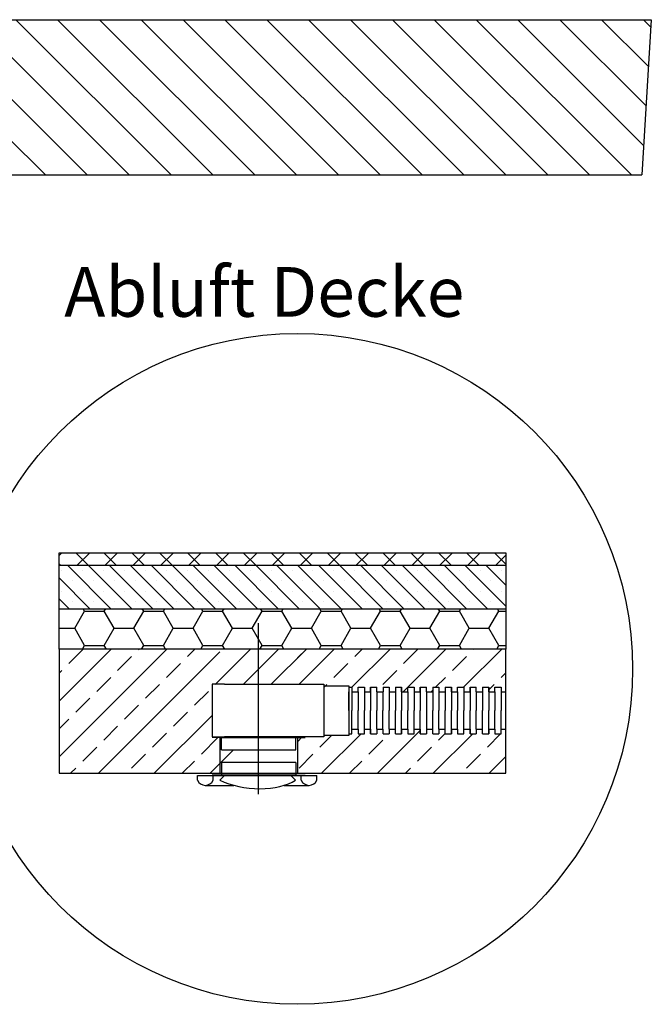
# Model space of a CAD drawing. Extents: x 4681 to 9338, y -3870 to 416.
# Drawn here: x 8063 to 8165, y -485 to -326 of the extents above; entities that cross this region are included whole.
import ezdxf

# ---------------------------------------------------------------- set-up
doc = ezdxf.new("R2010")
doc.units = 0
doc.header["$LTSCALE"] = 4
doc.linetypes.add('ACAD_ISO10W100', pattern=[18, 12, -3, 0, -3])
doc.layers.get('0').update_dxf_attribs({"linetype": 'CONTINUOUS'})
doc.styles.get("Standard").update_dxf_attribs({"font": 'arial.ttf'})

msp = doc.modelspace()

# ---------------------------------------------------------------- hatches: boundary and pattern name
at = {"linetype": 'ByBlock'}
h = msp.add_hatch(dxfattribs=at)
h.set_pattern_fill('ANSI31', color=256, scale=1.5, angle=90, style=0)
h.set_pattern_definition([(135, (2.8022, 318.249), (-3.367596, -3.367596), [])])
h.paths.add_polyline_path([(7755.294, -336.845), (7757.294, -336.845), (7773.294, -336.845), (7773.294, -337.095), (7777.294, -337.095), (7778.361, -337.095), (7778.361, -337.895), (7779.432, -337.895), (7779.432, -337.095), (7780.498, -337.095), (7780.498, -337.895), (7781.565, -337.895), (7781.565, -337.095), (7782.632, -337.095), (7782.632, -337.895), (7783.703, -337.895), (7783.703, -337.095), (7784.769, -337.095), (7784.769, -337.895), (7785.836, -337.895), (7785.836, -337.095), (7786.903, -337.095), (7786.903, -337.895), (7787.969, -337.895), (7787.969, -337.095), (7789.04, -337.095), (7789.04, -337.895), (7790.107, -337.895), (7790.107, -337.095), (7791.174, -337.095), (7791.174, -337.895), (7792.245, -337.895), (7792.245, -337.095), (7793.311, -337.095), (7793.311, -337.895), (7794.378, -337.895), (7794.378, -337.095), (7795.445, -337.095), (7795.445, -337.895), (7796.511, -337.895), (7796.511, -337.095), (7797.582, -337.095), (7797.582, -337.895), (7798.649, -337.895), (7798.649, -337.095), (7799.716, -337.095), (7799.716, -337.895), (7800.782, -337.895), (7800.782, -337.095), (7801.853, -337.095), (7801.853, -337.895), (7802.92, -337.895), (7802.92, -337.095), (7803.987, -337.095), (7803.987, -337.895), (7805.058, -337.895), (7805.058, -337.095), (7806.125, -337.095), (7806.125, -337.895), (7807.191, -337.895), (7807.191, -337.095), (7808.258, -337.095), (7808.258, -337.895), (7809.325, -337.895), (7809.325, -337.095), (7810.396, -337.095), (7810.396, -337.895), (7811.462, -337.895), (7811.462, -337.095), (7812.529, -337.095), (7812.529, -337.895), (7813.6, -337.895), (7813.6, -337.095), (7814.667, -337.095), (7814.667, -337.895), (7815.733, -337.895), (7815.733, -337.095), (7816.8, -337.095), (7816.8, -337.895), (7817.867, -337.895), (7817.867, -337.095), (7818.938, -337.095), (7818.938, -337.895), (7820.009, -337.895), (7820.009, -337.095), (7821.08, -337.095), (7821.08, -337.895), (7822.146, -337.895), (7822.146, -337.095), (7823.213, -337.095), (7823.213, -337.895), (7824.284, -337.895), (7824.284, -337.095), (7825.351, -337.095), (7825.351, -337.895), (7826.417, -337.895), (7826.417, -337.095), (7827.484, -337.095), (7827.484, -337.895), (7828.551, -337.895), (7828.551, -337.095), (7829.622, -337.095), (7829.622, -337.895), (7830.688, -337.895), (7830.688, -337.095), (7831.755, -337.095), (7831.755, -337.895), (7832.822, -337.895), (7832.822, -337.095), (7833.893, -337.095), (7833.893, -337.895), (7834.96, -337.895), (7834.96, -337.095), (7836.026, -337.095), (7836.026, -337.895), (7837.097, -337.895), (7837.097, -337.095), (7838.164, -337.095), (7838.164, -337.895), (7839.231, -337.895), (7839.231, -337.095), (7840.297, -337.095), (7840.297, -337.895), (7841.364, -337.895), (7841.364, -337.095), (7842.435, -337.095), (7842.435, -337.895), (7843.502, -337.895), (7843.502, -337.095), (7844.568, -337.095), (7844.568, -337.895), (7845.639, -337.895), (7845.639, -337.095), (7846.706, -337.095), (7846.706, -337.895), (7847.773, -337.895), (7847.773, -337.095), (7848.839, -337.095), (7848.839, -337.895), (7849.906, -337.895), (7849.906, -337.095), (7850.977, -337.095), (7851.42, -337.095), (7851.42, -337.895), (7852.487, -337.895), (7852.487, -337.095), (7853.558, -337.095), (7853.558, -337.895), (7854.625, -337.895), (7854.625, -337.095), (7855.691, -337.095), (7855.691, -337.895), (7856.762, -337.895), (7856.762, -337.095), (7857.829, -337.095), (7857.829, -337.895), (7858.896, -337.895), (7858.896, -337.095), (7859.962, -337.095), (7859.962, -337.895), (7861.029, -337.895), (7861.029, -337.095), (7862.1, -337.095), (7862.1, -337.895), (7863.241, -337.895), (7863.241, -337.095), (7864.307, -337.095), (7864.307, -337.895), (7865.374, -337.895), (7865.374, -337.095), (7866.441, -337.095), (7866.441, -337.895), (7867.512, -337.895), (7867.512, -337.095), (7868.579, -337.095), (7868.579, -337.895), (7869.645, -337.895), (7869.645, -337.095), (7870.712, -337.095), (7870.712, -337.895), (7871.783, -337.895), (7871.783, -337.095), (7872.85, -337.095), (7872.85, -337.895), (7873.916, -337.895), (7873.916, -337.095), (7874.983, -337.095), (7874.983, -337.895), (7876.054, -337.895), (7876.054, -337.095), (7877.121, -337.095), (7877.121, -337.895), (7878.567, -337.895, -0.0189772), (7879.414, -338.09), (7879.601, -337.274), (7880.641, -337.513), (7880.433, -338.418, -0.0711221), (7883.275, -339.973), (7883.925, -339.173), (7884.752, -339.846), (7884.098, -340.651, -0.0356095), (7885.224, -341.827), (7885.96, -341.268), (7886.605, -342.117), (7885.866, -342.678, -0.0483671), (7886.931, -344.614), (7887.65, -344.353), (7888.013, -345.356), (7887.306, -345.612, -0.0321972), (7887.668, -347.039), (7887.668, -348.106), (7888.468, -348.106), (7888.468, -349.173), (7887.668, -349.173), (7887.668, -351.258), (7888.468, -351.258), (7888.468, -351.291), (7917.868, -351.291), (7917.868, -351.254), (7918.668, -351.254), (7918.668, -349.173), (7917.868, -349.173), (7917.868, -348.106), (7918.668, -348.106), (7918.668, -347.039, -0.0324679), (7919.034, -345.6), (7918.324, -345.356), (7918.687, -344.353), (7919.404, -344.619, -0.0484962), (7920.47, -342.678), (7919.732, -342.117), (7920.377, -341.268), (7921.113, -341.827, -0.0356095), (7922.239, -340.651), (7921.584, -339.846), (7922.412, -339.173), (7923.062, -339.973, -0.0711221), (7925.904, -338.418), (7925.696, -337.513), (7926.735, -337.274), (7926.923, -338.09, -0.0189772), (7927.769, -337.895), (7929.216, -337.895), (7929.216, -337.095), (7930.283, -337.095), (7930.283, -337.895), (7931.354, -337.895), (7931.354, -337.095), (7932.42, -337.095), (7932.42, -337.895), (7933.487, -337.895), (7933.487, -337.095), (7934.554, -337.095), (7934.554, -337.895), (7935.625, -337.895), (7935.625, -337.095), (7936.692, -337.095), (7936.692, -337.895), (7937.758, -337.895), (7937.758, -337.095), (7938.825, -337.095), (7938.825, -337.895), (7939.896, -337.895), (7939.896, -337.095), (7940.963, -337.095), (7940.963, -337.895), (7942.029, -337.895), (7942.029, -337.095), (7943.096, -337.095), (7943.096, -337.895), (7944.237, -337.895), (7944.237, -337.095), (7945.304, -337.095), (7945.304, -337.895), (7946.366, -337.895), (7946.366, -337.095), (7947.437, -337.095), (7947.437, -337.895), (7948.512, -337.895), (7948.512, -337.095), (7949.579, -337.095), (7949.579, -337.895), (7950.646, -337.895), (7950.646, -337.095), (7951.717, -337.095), (7951.717, -337.895), (7952.783, -337.895), (7952.783, -337.095), (7953.85, -337.095), (7953.85, -337.895), (7954.912, -337.895), (7954.912, -337.095), (7955.983, -337.095), (7955.983, -337.895), (7957.05, -337.895), (7957.05, -337.095), (7958.117, -337.095), (7958.117, -337.895), (7959.183, -337.895), (7959.183, -337.095), (7960.25, -337.095), (7960.25, -337.895), (7961.321, -337.895), (7961.321, -337.095), (7962.388, -337.095), (7962.388, -337.895), (7963.454, -337.895), (7963.454, -337.095), (7964.525, -337.095), (7964.525, -337.895), (7965.592, -337.895), (7965.592, -337.095), (7966.659, -337.095), (7966.659, -337.895), (7967.725, -337.895), (7967.725, -337.095), (7968.792, -337.095), (7968.792, -337.895), (7969.863, -337.895), (7969.863, -337.095), (7970.93, -337.095), (7970.93, -337.895), (7971.996, -337.895), (7971.996, -337.095), (7973.067, -337.095), (7973.067, -337.895), (7974.134, -337.895), (7974.134, -337.095), (7975.201, -337.095), (7975.201, -337.895), (7976.267, -337.895), (7976.267, -337.095), (7977.339, -337.095), (7977.339, -337.895), (7978.405, -337.895), (7978.405, -337.095), (7979.472, -337.095), (7979.472, -337.895), (7980.539, -337.895), (7980.539, -337.095), (7981.605, -337.095), (7981.605, -337.895), (7982.676, -337.895), (7982.676, -337.095), (7983.743, -337.095), (7983.743, -337.895), (7984.81, -337.895), (7984.81, -337.095), (7985.881, -337.095), (7985.881, -337.895), (7986.947, -337.895), (7986.947, -337.095), (7988.014, -337.095), (7988.014, -337.895), (7989.081, -337.895), (7989.081, -337.095), (7990.147, -337.095), (7990.147, -337.895), (7991.218, -337.895), (7991.218, -337.095), (7992.285, -337.095), (7992.285, -337.895), (7993.352, -337.895), (7993.352, -337.095), (7994.418, -337.095), (7994.418, -337.895), (7995.489, -337.895), (7995.489, -337.095), (7996.556, -337.095), (7996.556, -337.895), (7997.623, -337.895), (7997.623, -337.095), (7998.694, -337.095), (7998.694, -337.895), (7999.76, -337.895), (7999.76, -337.095), (8000.827, -337.095), (8000.827, -337.895), (8001.894, -337.895), (8001.894, -337.095), (8002.96, -337.095), (8002.96, -337.895), (8004.031, -337.895), (8004.031, -337.095), (8005.098, -337.095), (8005.098, -337.895), (8006.165, -337.895), (8006.165, -337.095), (8007.236, -337.095), (8007.236, -337.895), (8008.302, -337.895), (8008.302, -337.095), (8009.369, -337.095), (8009.369, -337.895), (8010.436, -337.895), (8010.436, -337.095), (8011.502, -337.095), (8011.502, -337.895), (8012.574, -337.895), (8012.574, -337.095), (8013.64, -337.095), (8013.64, -337.895), (8014.707, -337.895), (8014.707, -337.095), (8015.778, -337.095), (8015.778, -337.895), (8016.845, -337.895), (8016.845, -337.095), (8017.911, -337.095), (8017.911, -337.895), (8018.978, -337.895), (8018.978, -337.095), (8020.049, -337.095), (8020.049, -337.895), (8021.116, -337.895), (8021.116, -337.095), (8022.182, -337.095), (8022.182, -337.895), (8023.249, -337.895), (8023.249, -337.095), (8024.316, -337.095), (8024.316, -337.895), (8025.387, -337.895), (8025.387, -337.095), (8026.453, -337.095), (8026.453, -337.895), (8027.52, -337.895), (8027.52, -337.095), (8028.591, -337.095), (8028.591, -337.895), (8029.658, -337.895), (8029.658, -337.095), (8030.724, -337.095), (8030.724, -337.895), (8031.791, -337.895), (8031.791, -337.095), (8032.858, -337.095), (8032.858, -337.895), (8033.929, -337.895), (8033.929, -337.095), (8034.995, -337.095), (8034.995, -337.895), (8036.062, -337.895), (8036.062, -337.095), (8037.129, -337.095), (8037.129, -337.895), (8038.2, -337.895), (8038.2, -337.095), (8039.266, -337.095), (8043.266, -337.095), (8043.266, -336.845), (8059.266, -336.845), (8061.266, -336.845), (8061.266, -345.345), (8060.016, -345.345), (8060.016, -348.141), (8060.016, -351.291), (8061.139, -351.291), (8163.557, -351.291), (8165.083, -326.291), (7686.981, -326.291), (7686.981, -351.291), (7756.544, -351.291), (7756.544, -348.495), (7756.544, -345.345), (7755.294, -345.345)])
h = msp.add_hatch()
h.set_pattern_fill('ANSI37', color=256, angle=90, style=0)
h.set_pattern_definition([(135, (7911.9485, -507.5126), (-2.245064, -2.245064), []), (225, (7911.9485, -507.5126), (2.245064, -2.245064), [])])
h.paths.add_polyline_path([(8141.673, -412.109), (8069.78, -412.109), (8069.78, -413.109), (8069.78, -414.109), (8141.673, -414.109)])
h = msp.add_hatch()
h.set_pattern_fill('SACNCR', color=256, angle=90, style=0)
h.set_pattern_definition([(135, (7911.9485, -507.5126), (-1.683798, -1.683798), []), (135, (7911.9485, -505.8288), (-1.683798, -1.683798), [0, -2.38125])])
h.paths.add_polyline_path([(8141.673, -414.109), (8069.78, -414.109), (8069.78, -421.109), (8141.673, -421.109)])
h = msp.add_hatch()
h.set_pattern_fill('HONEY', color=256, style=0)
h.set_pattern_definition([(0, (7911.9485, -504.0077), (4.7625, 2.74963), [3.175, -6.35]), (120, (7911.9485, -504.0077), (-4.7625, 2.74963), [3.175, -6.35]), (60, (7911.9485, -504.0077), (6e-07, 5.49926), [-6.35, 3.175])])
h.paths.add_polyline_path([(8141.673, -427.604), (8141.673, -421.109), (8069.78, -421.109), (8069.78, -427.604)])

# ---------------------------------------------------------------- linework, layer by layer
for p, q in [((7686.981, -326.291), (8165.083, -326.291)), ((8165.083, -326.291), (8163.557, -351.291)), ((7929.994, -351.291), (8163.557, -351.291)), ((8069.78, -412.109), (8141.673, -412.109)), ((8069.78, -413.109), (8069.78, -412.109)), ((8069.78, -414.109), (8069.78, -413.109)), ((8141.673, -412.109), (8141.673, -427.604)), ((8069.78, -414.109), (8141.673, -414.109)), ((8069.78, -421.109), (8069.78, -414.109)), ((8069.78, -427.604), (8069.78, -417.604)), ((8069.78, -421.109), (8141.673, -421.109)), ((8141.673, -427.604), (8069.78, -427.604)), ((8069.78, -444.959), (8087.135, -427.604)), ((8069.78, -435.979), (8078.154, -427.604)), ((8069.78, -427.604), (8069.78, -447.604)), ((8071.348, -429.921), (8073.593, -427.676)), ((8082.573, -427.676), (8082.645, -427.604)), ((8090.431, -428.798), (8091.625, -427.604)), ((8094.921, -433.288), (8100.605, -427.604)), ((8099.445, -433.255), (8105.095, -427.604)), ((8103.935, -433.255), (8109.585, -427.604)), ((8108.148, -429.041), (8109.585, -427.604)), ((8108.425, -433.255), (8114.075, -427.604)), ((8108.425, -433.255), (8114.075, -427.604)), ((8109.514, -427.676), (8109.585, -427.604)), ((8116.898, -433.762), (8123.056, -427.604)), ((8117.372, -428.798), (8118.566, -427.604)), ((8125.135, -434.505), (8132.036, -427.604)), ((8125.23, -429.921), (8127.475, -427.676)), ((8134.866, -433.755), (8141.016, -427.604)), ((8136.455, -427.676), (8136.526, -427.604)), ((8141.673, -447.604), (8141.673, -427.604)), ((8076.115, -447.604), (8095.648, -428.071)), ((8079.206, -431.043), (8081.451, -428.798)), ((8133.087, -431.043), (8135.332, -428.798)), ((8069.78, -431.489), (8070.226, -431.043)), ((8087.064, -432.166), (8089.309, -429.921)), ((8114.004, -432.166), (8116.249, -429.921)), ((8121.862, -433.288), (8124.107, -431.043)), ((8075.838, -434.411), (8078.083, -432.166)), ((8130.376, -433.755), (8131.965, -432.166)), ((8140.945, -432.166), (8141.673, -431.438)), ((8083.696, -435.533), (8085.941, -433.288)), ((8096.398, -433.255), (8094.398, -433.255)), ((8094.398, -433.255), (8094.398, -441.755)), ((8096.398, -433.255), (8112.398, -433.255)), ((8112.398, -433.255), (8112.398, -441.755)), ((8112.398, -433.255), (8112.398, -433.505)), ((8112.398, -433.772), (8112.882, -433.288)), ((8112.398, -433.505), (8116.398, -433.505)), ((8116.398, -433.505), (8116.398, -433.755)), ((8116.398, -433.505), (8116.398, -441.505)), ((8116.398, -433.755), (8116.398, -441.255)), ((8116.398, -433.755), (8116.898, -433.755)), ((8116.398, -433.755), (8116.898, -433.755)), ((8116.398, -433.755), (8116.898, -433.755)), ((8116.898, -433.755), (8116.898, -434.505)), ((8117.898, -433.755), (8118.903, -433.755)), ((8117.898, -434.505), (8117.898, -433.755)), ((8117.898, -433.755), (8117.903, -433.755)), ((8117.903, -433.755), (8118.903, -433.755)), ((8118.903, -433.755), (8118.903, -434.505)), ((8119.903, -433.755), (8120.903, -433.755)), ((8119.903, -433.755), (8119.903, -434.505)), ((8119.903, -434.505), (8119.903, -433.755)), ((8120.903, -434.505), (8120.903, -433.755)), ((8121.907, -433.755), (8122.907, -433.755)), ((8121.907, -433.755), (8121.907, -434.505)), ((8122.907, -433.755), (8122.907, -434.505)), ((8123.907, -433.755), (8124.907, -433.755)), ((8123.907, -433.755), (8123.907, -434.505)), ((8124.907, -434.505), (8124.907, -433.755)), ((8124.907, -433.755), (8124.907, -434.505)), ((8125.907, -433.755), (8126.911, -433.755)), ((8125.907, -434.505), (8125.907, -433.755)), ((8126.911, -433.755), (8126.911, -434.505)), ((8127.911, -433.755), (8128.911, -433.755)), ((8127.911, -433.755), (8127.911, -434.505)), ((8127.911, -434.505), (8127.911, -433.755)), ((8128.911, -434.505), (8128.911, -433.755)), ((8129.72, -434.411), (8129.915, -434.216)), ((8129.915, -433.755), (8130.915, -433.755)), ((8129.915, -433.755), (8129.915, -434.505)), ((8130.915, -433.755), (8130.915, -434.505)), ((8131.915, -433.755), (8132.915, -433.755)), ((8131.915, -433.755), (8131.915, -434.505)), ((8132.915, -434.505), (8132.915, -433.755)), ((8132.915, -433.755), (8132.915, -434.505)), ((8133.915, -433.755), (8134.919, -433.755)), ((8133.915, -434.505), (8133.915, -433.755)), ((8134.919, -433.755), (8134.919, -434.505)), ((8135.919, -433.755), (8136.919, -433.755)), ((8135.919, -433.755), (8135.919, -434.505)), ((8135.919, -434.505), (8135.919, -433.755)), ((8136.919, -434.505), (8136.919, -433.755)), ((8137.923, -433.755), (8137.923, -434.505)), ((8137.923, -433.755), (8138.923, -433.755)), ((8138.923, -434.188), (8139.823, -433.288)), ((8138.923, -433.755), (8138.923, -434.505)), ((8138.923, -434.505), (8138.923, -433.755)), ((8139.923, -433.755), (8140.927, -433.755)), ((8139.923, -434.505), (8139.923, -433.755)), ((8140.927, -433.755), (8140.927, -434.505)), ((8072.471, -437.778), (8074.716, -435.533)), ((8091.554, -436.656), (8093.799, -434.411)), ((8116.398, -437.505), (8116.398, -434.505)), ((8116.898, -434.505), (8117.898, -434.505)), ((8116.898, -434.505), (8117.898, -434.505)), ((8116.898, -434.505), (8117.898, -434.505)), ((8116.898, -434.505), (8116.898, -437.505)), ((8117.898, -434.505), (8117.898, -437.505)), ((8118.903, -434.505), (8118.903, -437.505)), ((8118.903, -434.505), (8119.903, -434.505)), ((8118.903, -434.505), (8119.903, -434.505)), ((8119.903, -434.505), (8119.903, -437.505)), ((8120.903, -434.505), (8120.903, -437.505)), ((8120.903, -434.505), (8121.907, -434.505)), ((8121.903, -434.505), (8121.903, -437.505)), ((8122.903, -434.505), (8123.907, -434.505)), ((8122.907, -434.505), (8122.907, -437.505)), ((8123.907, -434.505), (8123.907, -437.505)), ((8124.907, -434.505), (8125.907, -434.505)), ((8124.907, -434.505), (8124.907, -437.505)), ((8125.907, -434.505), (8125.907, -437.505)), ((8126.911, -434.505), (8126.911, -437.505)), ((8126.911, -434.505), (8127.911, -434.505)), ((8127.911, -434.505), (8127.911, -437.505)), ((8128.911, -434.505), (8129.915, -434.505)), ((8128.911, -434.505), (8128.911, -440.505)), ((8129.911, -434.505), (8129.911, -437.505)), ((8130.911, -434.505), (8131.915, -434.505)), ((8130.915, -434.505), (8130.915, -437.505)), ((8131.915, -434.505), (8131.915, -437.505)), ((8132.915, -434.505), (8133.915, -434.505)), ((8132.915, -434.505), (8132.915, -437.505)), ((8133.915, -434.505), (8133.915, -437.505)), ((8134.919, -434.505), (8134.919, -437.505)), ((8134.919, -434.505), (8135.919, -434.505)), ((8135.919, -434.505), (8135.919, -437.505)), ((8136.919, -434.505), (8136.919, -437.505)), ((8136.919, -434.505), (8137.923, -434.505)), ((8137.923, -434.505), (8137.923, -437.505)), ((8138.923, -434.505), (8138.923, -437.505)), ((8138.923, -434.505), (8139.923, -434.505)), ((8139.923, -434.505), (8139.923, -437.505)), ((8140.927, -434.505), (8141.673, -434.505)), ((8140.927, -434.505), (8140.927, -437.505)), ((8080.328, -438.901), (8082.573, -436.656)), ((8069.78, -440.469), (8071.348, -438.901)), ((8085.095, -447.604), (8094.398, -438.301)), ((8088.186, -440.023), (8090.431, -437.778)), ((8116.398, -437.505), (8116.398, -440.505)), ((8116.398, -437.505), (8116.398, -440.505)), ((8116.898, -440.505), (8116.898, -437.505)), ((8117.898, -440.505), (8117.898, -437.505)), ((8118.903, -440.505), (8118.903, -437.505)), ((8119.903, -440.505), (8119.903, -437.505)), ((8120.903, -440.505), (8120.903, -437.505)), ((8121.903, -440.505), (8121.903, -437.505)), ((8122.907, -440.505), (8122.907, -437.505)), ((8123.907, -440.505), (8123.907, -437.505)), ((8124.907, -440.505), (8124.907, -437.505)), ((8125.907, -440.505), (8125.907, -437.505)), ((8126.911, -440.505), (8126.911, -437.505)), ((8127.911, -440.505), (8127.911, -437.505)), ((8129.911, -440.505), (8129.911, -437.505)), ((8130.915, -440.505), (8130.915, -437.505)), ((8131.915, -440.505), (8131.915, -437.505)), ((8132.915, -440.505), (8132.915, -437.505)), ((8133.915, -440.505), (8133.915, -437.505)), ((8134.919, -440.505), (8134.919, -437.505)), ((8135.919, -440.505), (8135.919, -437.505)), ((8136.919, -440.505), (8136.919, -437.505)), ((8137.923, -440.505), (8137.923, -437.505)), ((8138.923, -440.505), (8138.923, -437.505)), ((8139.923, -440.505), (8139.923, -437.505)), ((8140.927, -440.505), (8140.927, -437.505)), ((8076.961, -442.268), (8079.206, -440.023)), ((8116.898, -440.505), (8117.898, -440.505)), ((8116.898, -440.505), (8117.898, -440.505)), ((8116.898, -440.505), (8117.898, -440.505)), ((8116.898, -441.255), (8116.898, -440.505)), ((8117.898, -440.505), (8117.898, -441.255)), ((8118.903, -440.505), (8119.903, -440.505)), ((8118.903, -441.255), (8118.903, -440.505)), ((8118.903, -440.505), (8119.903, -440.505)), ((8119.903, -440.505), (8119.903, -441.255)), ((8119.903, -441.255), (8119.903, -440.505)), ((8120.903, -440.505), (8121.907, -440.505)), ((8120.903, -440.505), (8120.903, -441.255)), ((8121.907, -441.255), (8121.907, -440.505)), ((8122.903, -440.505), (8122.903, -441.255)), ((8122.903, -440.505), (8123.907, -440.505)), ((8122.907, -440.505), (8122.907, -441.255)), ((8123.907, -441.255), (8123.907, -440.505)), ((8124.907, -440.505), (8125.907, -440.505)), ((8124.907, -441.255), (8124.907, -440.505)), ((8124.907, -440.505), (8124.907, -441.255)), ((8125.907, -440.505), (8125.907, -441.255)), ((8126.911, -441.255), (8126.911, -440.505)), ((8126.911, -440.505), (8127.911, -440.505)), ((8127.911, -440.505), (8127.911, -441.255)), ((8127.911, -441.255), (8127.911, -440.505)), ((8128.911, -440.505), (8128.911, -441.255)), ((8128.911, -440.505), (8129.915, -440.505)), ((8129.915, -441.255), (8129.915, -440.505)), ((8130.911, -440.505), (8131.915, -440.505)), ((8130.911, -440.505), (8130.911, -441.255)), ((8130.915, -440.505), (8130.915, -441.255)), ((8131.915, -441.255), (8131.915, -440.505)), ((8132.915, -440.505), (8133.915, -440.505)), ((8132.915, -441.255), (8132.915, -440.505)), ((8132.915, -440.505), (8132.915, -441.255)), ((8133.915, -440.505), (8133.915, -441.255)), ((8134.919, -440.505), (8135.919, -440.505)), ((8134.919, -441.255), (8134.919, -440.505)), ((8135.919, -440.505), (8135.919, -441.255)), ((8135.919, -441.255), (8135.919, -440.505)), ((8136.919, -440.505), (8136.919, -441.255)), ((8136.919, -440.505), (8137.923, -440.505)), ((8137.923, -441.255), (8137.923, -440.505)), ((8138.923, -440.505), (8138.923, -441.255)), ((8138.923, -441.255), (8138.923, -440.505)), ((8138.923, -440.505), (8139.923, -440.505)), ((8139.923, -440.505), (8139.923, -441.255)), ((8140.927, -441.255), (8140.927, -440.505)), ((8140.927, -440.505), (8141.673, -440.505)), ((8084.818, -443.391), (8087.064, -441.146)), ((8092.676, -444.514), (8095.343, -441.847)), ((8094.398, -441.755), (8096.398, -441.755)), ((8094.943, -441.847), (8094.398, -441.847)), ((8095.898, -441.847), (8094.943, -441.847)), ((8101.898, -441.847), (8095.648, -441.847)), ((8095.648, -441.847), (8095.648, -447.609)), ((8095.648, -441.847), (8108.148, -441.847)), ((8095.898, -443.847), (8095.898, -441.847)), ((8095.898, -441.847), (8107.898, -441.847)), ((8112.398, -441.755), (8096.398, -441.755)), ((8107.898, -443.847), (8107.898, -441.847)), ((8107.898, -441.847), (8108.854, -441.847)), ((8108.148, -442.512), (8108.905, -441.755)), ((8108.148, -441.847), (8108.148, -447.603)), ((8108.854, -441.847), (8109.398, -441.847)), ((8111.759, -443.391), (8113.645, -441.505)), ((8112.036, -447.604), (8118.385, -441.255)), ((8116.398, -441.505), (8112.398, -441.505)), ((8116.398, -441.255), (8116.898, -441.255)), ((8116.398, -441.255), (8116.898, -441.255)), ((8116.398, -441.255), (8116.898, -441.255)), ((8117.898, -441.255), (8117.903, -441.255)), ((8117.898, -441.255), (8118.903, -441.255)), ((8117.903, -441.255), (8118.903, -441.255)), ((8119.903, -441.255), (8120.903, -441.255)), ((8121.016, -447.604), (8127.911, -440.71)), ((8121.907, -441.255), (8122.907, -441.255)), ((8123.907, -441.255), (8124.907, -441.255)), ((8125.907, -441.255), (8126.911, -441.255)), ((8127.911, -441.255), (8128.911, -441.255)), ((8129.915, -441.255), (8130.915, -441.255)), ((8129.997, -447.604), (8136.346, -441.255)), ((8130.842, -442.268), (8131.915, -441.196)), ((8131.915, -441.255), (8132.915, -441.255)), ((8133.915, -441.255), (8134.919, -441.255)), ((8135.919, -441.255), (8136.919, -441.255)), ((8137.923, -441.255), (8138.923, -441.255)), ((8138.7, -443.391), (8140.836, -441.255)), ((8139.923, -441.255), (8140.927, -441.255)), ((8140.927, -441.164), (8140.945, -441.146)), ((8073.593, -445.636), (8075.838, -443.391)), ((8119.617, -444.514), (8121.862, -442.268)), ((8127.475, -445.636), (8129.72, -443.391)), ((8081.451, -446.759), (8083.696, -444.514)), ((8094.075, -447.604), (8097.833, -443.847)), ((8095.898, -443.847), (8107.898, -443.847)), ((8108.392, -446.759), (8110.637, -444.514)), ((8135.332, -446.759), (8137.577, -444.514)), ((8138.977, -447.604), (8141.673, -444.908)), ((8071.625, -447.604), (8072.471, -446.759)), ((8089.585, -447.604), (8091.554, -445.636)), ((8107.898, -445.888), (8095.898, -445.888)), ((8095.898, -445.888), (8095.898, -447.888)), ((8107.898, -445.888), (8107.898, -447.888)), ((8116.526, -447.604), (8118.494, -445.636)), ((8125.506, -447.604), (8126.352, -446.759)), ((8069.78, -447.604), (8141.673, -447.604)), ((8092.051, -447.98), (8111.266, -447.98)), ((8092.051, -448.732), (8092.051, -447.98)), ((8094.943, -447.888), (8094.398, -447.888)), ((8094.577, -448.732), (8094.577, -447.98)), ((8095.898, -447.888), (8094.943, -447.888)), ((8095.671, -448.732), (8096.402, -447.98)), ((8107.898, -447.888), (8095.898, -447.888)), ((8101.898, -447.888), (8108.148, -447.888)), ((8107.816, -448.732), (8107.085, -447.98)), ((8107.898, -447.888), (8108.854, -447.888)), ((8108.74, -448.732), (8108.74, -447.98)), ((8108.854, -447.888), (8109.398, -447.888)), ((8111.266, -448.732), (8111.266, -447.98)), ((8093.314, -449.541), (8097.906, -449.541)), ((8106.009, -449.541), (8110.003, -449.541))]:
    msp.add_line(p, q)
at = {"linetype": 'ACAD_ISO10W100'}
msp.add_line((8101.898, -450.966), (8101.898, -423.41), dxfattribs=at)
at = {"linetype": 'ByBlock'}
msp.add_circle((8108.091, -430.801), 53.988, dxfattribs=at)
for centre in [(8093.314, -448.15), (8110.003, -448.15)]:
    msp.add_arc(centre, 1.391, 204.73119, 335.26881)
msp.add_ellipse((8100.985, -445.87), major_axis=(-8.348, 0.746), ratio=0.4961615, start_param=0.9258899, end_param=2.5719294)

# ---------------------------------------------------------------- texts
at = {"lineweight": 13}
msp.add_text('Abluft Decke', height=8, dxfattribs=at).set_placement((8070.596, -374.112))

doc.saveas('drawing.dxf')
